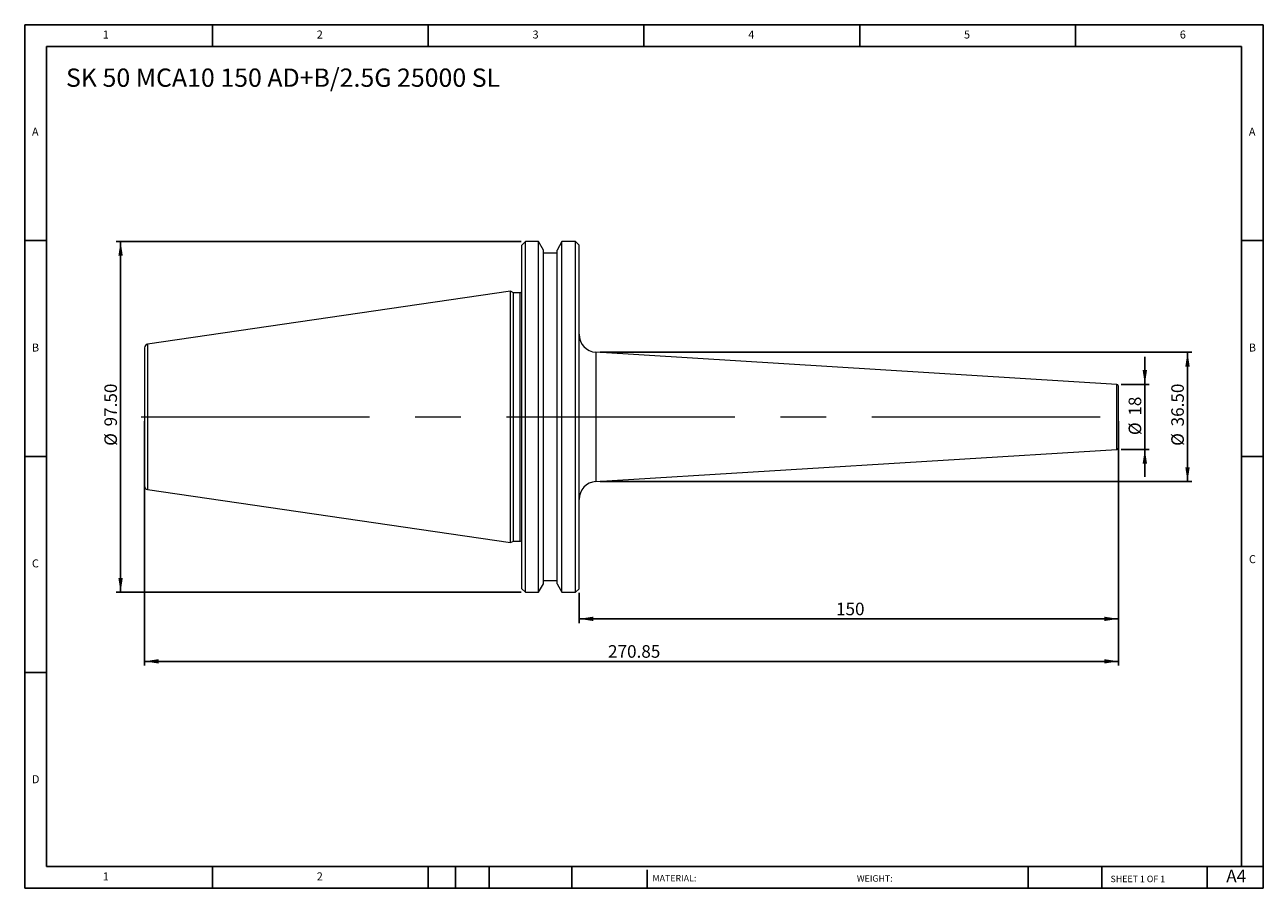
# Model space of a CAD drawing. Units: millimetres. Extents: x 6 to 350, y 6 to 246.
import ezdxf

# ---------------------------------------------------------------- set-up
doc = ezdxf.new("R2010")
doc.units = ezdxf.units.MM
doc.header["$LTSCALE"] = 1.2
doc.linetypes.add('CENTERX2', pattern=[20.32, 12.7, -2.54, 2.54, -2.54])
doc.layers.add('DIM', color=179, linetype='Continuous')
doc.styles.add('SLDTEXTSTYLE0', font='TXT', dxfattribs={"width": 0.7})
doc.styles.add('SLDTEXTSTYLE1', font='TXT', dxfattribs={"width": 0.75})
doc.styles.add('SLDTEXTSTYLE2', font='TXT', dxfattribs={"width": 0.6875})
doc.dimstyles.new('SLDDIMSTYLE0', dxfattribs={"dimtxt": 3.4925, "dimasz": 3.9624, "dimexe": 0, "dimexo": 0.0625, "dimgap": 0.873125, "dimtad": 1, "dimdec": 0, "dimrnd": 1e-09, "dimzin": 12, "dimdsep": 46, "dimtxsty": 'SLDTEXTSTYLE0', "dimsah": 1, "dimcen": 0.09, "dimadec": 0, "dimazin": 3, "dimtfac": 1, "dimtdec": 0, "dimtmove": 0, "dimatfit": 0, "dimfxl": 1, "dimfrac": 2, "dimtolj": 1, "dimtzin": 12, "dimarcsym": 0})
doc.dimstyles.new('SLDDIMSTYLE1', dxfattribs={"dimtxt": 3.4925, "dimasz": 3.9624, "dimexe": 0, "dimexo": 0.0625, "dimgap": 0.873125, "dimtad": 1, "dimrnd": 1e-09, "dimzin": 4, "dimdsep": 46, "dimtxsty": 'SLDTEXTSTYLE0', "dimsah": 1, "dimcen": 0.09, "dimadec": 0, "dimazin": 1, "dimtfac": 1, "dimtofl": 0, "dimtmove": 0, "dimatfit": 3, "dimfxl": 1, "dimfrac": 2, "dimtolj": 1, "dimtzin": 12, "dimarcsym": 0})
doc.dimstyles.new('SLDDIMSTYLE2', dxfattribs={"dimtxt": 3.4925, "dimasz": 3.9624, "dimexe": 0, "dimexo": 0.0625, "dimgap": 0.873125, "dimtad": 1, "dimrnd": 1e-09, "dimzin": 12, "dimdsep": 46, "dimtxsty": 'SLDTEXTSTYLE0', "dimsah": 1, "dimcen": 0.09, "dimadec": 0, "dimazin": 3, "dimtfac": 1, "dimtofl": 0, "dimtmove": 0, "dimatfit": 3, "dimfxl": 1, "dimfrac": 2, "dimtolj": 1, "dimtzin": 12, "dimarcsym": 0})

# ---------------------------------------------------------------- blocks, each defined once
blk = doc.blocks.new('_D')
at = {"layer": 'DIM'}
for p, q in [((317.36, 145.79), (317.36, 153.41)), ((310.76, 145.79), (318.56, 145.79)), ((317.36, 145.79), (317.36, 127.73)), ((310.76, 127.73), (318.56, 127.73)), ((317.36, 127.73), (317.36, 120.11))]:
    blk.add_line(p, q, dxfattribs=at)
for points in [[(317.36, 145.79), (317.97, 149.75), (316.75, 149.75)], [(317.36, 127.73), (316.75, 123.77), (317.97, 123.77)]]:
    blk.add_solid(points, dxfattribs=at)
at = {"layer": 'DIM', "char_height": 3.493, "attachment_point": 1, "rotation": 90, "style": 'SLDTEXTSTYLE0'}
for s, insert in [('18', (312.86, 137.1)), ('%%c', (312.86, 131.7))]:
    blk.add_mtext(s, dxfattribs=dict(at, insert=insert))
blk = doc.blocks.new('_D_1')
at = {"layer": 'DIM'}
for p, q in [((165.92, 154.72), (330.43, 154.72)), ((329.23, 154.72), (329.23, 118.8)), ((165.92, 118.8), (330.43, 118.8))]:
    blk.add_line(p, q, dxfattribs=at)
for points in [[(329.23, 154.72), (328.62, 150.75), (329.84, 150.75)], [(329.23, 118.8), (329.84, 122.76), (328.62, 122.76)]]:
    blk.add_solid(points, dxfattribs=at)
at = {"layer": 'DIM', "char_height": 3.493, "attachment_point": 1, "rotation": 90, "style": 'SLDTEXTSTYLE0'}
for s, insert in [('36.50', (324.72, 134.11)), ('%%c', (324.72, 128.71))]:
    blk.add_mtext(s, dxfattribs=dict(at, insert=insert))
blk = doc.blocks.new('_D_2')
at = {"layer": 'DIM'}
for p, q in [((310.03, 135.56), (310.03, 79.42)), ((160.03, 87.81), (160.03, 79.42)), ((310.03, 80.62), (160.03, 80.62))]:
    blk.add_line(p, q, dxfattribs=at)
for points in [[(160.03, 80.62), (163.99, 80.01), (163.99, 81.23)], [(310.03, 80.62), (306.06, 81.23), (306.06, 80.01)]]:
    blk.add_solid(points, dxfattribs=at)
at = {"layer": 'DIM', "insert": (231.48, 85.12), "char_height": 3.493, "attachment_point": 1, "style": 'SLDTEXTSTYLE0'}
blk.add_mtext('150', dxfattribs=at)
blk = doc.blocks.new('_D_3')
at = {"layer": 'DIM'}
for p, q in [((39.18, 135.56), (39.18, 67.61)), ((310.03, 135.56), (310.03, 67.61)), ((39.18, 68.81), (310.03, 68.81))]:
    blk.add_line(p, q, dxfattribs=at)
for points in [[(39.18, 68.81), (43.14, 68.2), (43.14, 69.42)], [(310.03, 68.81), (306.06, 69.42), (306.06, 68.2)]]:
    blk.add_solid(points, dxfattribs=at)
at = {"layer": 'DIM', "insert": (168.08, 73.31), "char_height": 3.493, "attachment_point": 1, "style": 'SLDTEXTSTYLE0'}
blk.add_mtext('270.85', dxfattribs=at)
blk = doc.blocks.new('_D_4')
at = {"layer": 'DIM'}
for p, q in [((143.93, 185.51), (31.33, 185.51)), ((32.53, 185.51), (32.53, 88.01)), ((143.93, 88.01), (31.33, 88.01))]:
    blk.add_line(p, q, dxfattribs=at)
for points in [[(32.53, 185.51), (31.92, 181.54), (33.14, 181.54)], [(32.53, 88.01), (33.14, 91.97), (31.92, 91.97)]]:
    blk.add_solid(points, dxfattribs=at)
at = {"layer": 'DIM', "char_height": 3.493, "attachment_point": 1, "rotation": 90, "style": 'SLDTEXTSTYLE0'}
for s, insert in [('97.50', (28.03, 134.11)), ('%%c', (28.03, 128.71))]:
    blk.add_mtext(s, dxfattribs=dict(at, insert=insert))

msp = doc.modelspace()

# ---------------------------------------------------------------- linework, layer by layer
at = {"color": 7, "linetype": 'Continuous', "lineweight": 15}
for p, q in [((145.125, 185.506), (144.125, 184.506)), ((144.125, 136.756), (144.125, 184.506)), ((148.778, 185.506), (145.125, 185.506)), ((145.125, 136.756), (145.125, 185.506)), ((150.15, 183.129), (148.778, 185.506)), ((148.778, 136.756), (148.778, 185.506)), ((150.15, 136.756), (150.15, 183.129)), ((155.273, 185.506), (153.9, 183.129)), ((153.9, 136.756), (153.9, 183.129)), ((159.025, 185.506), (155.273, 185.506)), ((155.273, 88.006), (155.273, 185.506)), ((160.025, 184.506), (159.025, 185.506)), ((159.025, 136.756), (159.025, 185.506)), ((160.025, 136.756), (160.025, 184.506)), ((153.9, 182.256), (150.15, 182.256)), ((140.925, 171.681), (40.031, 156.968)), ((141.837, 171.256), (140.925, 171.681)), ((140.925, 101.831), (140.925, 171.681)), ((143.625, 171.256), (141.837, 171.256)), ((141.837, 136.756), (141.837, 171.256)), ((309.556, 145.785), (164.717, 154.717)), ((141.837, 102.256), (141.837, 136.756)), ((144.125, 89.006), (144.125, 136.756)), ((145.125, 88.006), (145.125, 136.756)), ((148.778, 88.006), (148.778, 136.756)), ((150.15, 90.384), (150.15, 136.756)), ((153.9, 90.384), (153.9, 136.756)), ((159.025, 88.006), (159.025, 136.756)), ((160.025, 89.006), (160.025, 136.756)), ((164.717, 118.796), (309.556, 127.728)), ((40.031, 116.545), (140.925, 101.831)), ((140.925, 101.831), (141.837, 102.256)), ((141.837, 102.256), (143.625, 102.256)), ((148.778, 88.006), (150.15, 90.384)), ((150.15, 91.256), (153.9, 91.256)), ((153.9, 90.384), (155.273, 88.006)), ((144.125, 89.006), (145.125, 88.006)), ((145.125, 88.006), (148.778, 88.006)), ((155.273, 88.006), (159.025, 88.006)), ((159.025, 88.006), (160.025, 89.006))]:
    msp.add_line(p, q, dxfattribs=at)
at = {"color": 8, "linetype": 'Continuous', "lineweight": 15}
for p, q in [((143.625, 102.256), (143.625, 171.256)), ((40.031, 156.968), (40.031, 116.545)), ((164.717, 154.717), (164.717, 118.796)), ((309.556, 136.756), (309.556, 145.785)), ((309.556, 127.728), (309.556, 136.756))]:
    msp.add_line(p, q, dxfattribs=at)
at = {"color": 7, "linetype": 'Continuous', "lineweight": 15}
for centre, radius, start, end in [((143.625, 171.756), 0.5, 270, 0), ((165.025, 159.708), 5, 180, 266.47123), ((40.175, 155.978), 1, 98.29722, 180), ((309.525, 145.286), 0.5, 0, 86.47123), ((309.525, 128.227), 0.5, 273.52877, 0), ((40.175, 117.535), 1, 180, 261.70278), ((165.025, 113.805), 5, 93.52877, 180), ((143.625, 101.756), 0.5, 0, 90)]:
    msp.add_arc(centre, radius, start, end, dxfattribs=at)
for points in [[(39.175, 155.978), (39.175, 155.978), (39.175, 153.953), (39.175, 146.744), (39.175, 141.854), (39.175, 136.756)], [(310.025, 136.756), (310.025, 139.019), (310.025, 141.188), (310.025, 144.388), (310.025, 145.286), (310.025, 145.286)], [(39.175, 136.756), (39.175, 131.659), (39.175, 126.769), (39.175, 119.56), (39.175, 117.535), (39.175, 117.535)], [(310.025, 128.227), (310.025, 128.227), (310.025, 129.125), (310.025, 132.325), (310.025, 134.494), (310.025, 136.756)]]:
    msp.add_open_spline(points, degree=3, knots=[0, 0, 0, 0, 0.5, 0.5, 1, 1, 1, 1], dxfattribs=at)
at = {"layer": 'DIM'}
for p, q in [((350.285, 245.749), (5.885, 245.749)), ((5.885, 245.749), (5.885, 5.749)), ((58.085, 239.749), (58.085, 245.749)), ((118.085, 245.749), (118.085, 239.749)), ((178.085, 245.749), (178.085, 239.749)), ((238.085, 245.749), (238.085, 239.749)), ((298.085, 239.749), (298.085, 245.749)), ((350.285, 92.449), (350.285, 245.749)), ((344.285, 239.749), (11.885, 239.749)), ((11.885, 239.749), (11.885, 11.749)), ((344.285, 11.749), (344.285, 239.749)), ((11.885, 185.749), (5.885, 185.749)), ((344.285, 185.749), (350.285, 185.749)), ((5.885, 125.749), (11.885, 125.749)), ((350.285, 125.749), (344.285, 125.749)), ((350.285, 5.749), (350.285, 92.449)), ((11.885, 65.749), (5.885, 65.749)), ((11.885, 11.749), (350.285, 11.749)), ((58.085, 5.749), (58.085, 11.749)), ((118.085, 11.749), (118.085, 5.749)), ((125.645, 11.749), (125.645, 5.749)), ((135.005, 11.749), (135.005, 5.749)), ((158.034, 11.749), (158.034, 5.749)), ((178.924, 10.849), (178.924, 5.749)), ((284.942, 11.749), (284.942, 5.749)), ((305.364, 11.749), (305.364, 5.749)), ((334.685, 5.749), (334.685, 11.749)), ((5.885, 5.749), (350.285, 5.749))]:
    msp.add_line(p, q, dxfattribs=at)
at = {"layer": 'DIM', "linetype": 'CENTERX2', "lineweight": 0, "ltscale": 4.166667}
msp.add_line((38.268, 136.756), (312.931, 136.756), dxfattribs=at)

# ---------------------------------------------------------------- texts
at = {"layer": 'DIM', "color": 7, "attachment_point": 1}
for s, insert, char_height, style in [('1', (27.585, 244.151), 2.223, 'SLDTEXTSTYLE1'), ('1', (27.585, 244.151), 2.223, 'SLDTEXTSTYLE1'), ('2', (87.085, 244.151), 2.223, 'SLDTEXTSTYLE1'), ('2', (87.085, 244.151), 2.223, 'SLDTEXTSTYLE1'), ('3', (147.085, 244.151), 2.223, 'SLDTEXTSTYLE1'), ('3', (147.085, 244.151), 2.223, 'SLDTEXTSTYLE1'), ('4', (207.085, 244.151), 2.223, 'SLDTEXTSTYLE1'), ('4', (207.085, 244.151), 2.223, 'SLDTEXTSTYLE1'), ('5', (267.085, 244.151), 2.223, 'SLDTEXTSTYLE1'), ('5', (267.085, 244.151), 2.223, 'SLDTEXTSTYLE1'), ('6', (327.085, 244.151), 2.223, 'SLDTEXTSTYLE1'), ('6', (327.085, 244.151), 2.223, 'SLDTEXTSTYLE1'), ('A', (7.885, 217.151), 2.223, 'SLDTEXTSTYLE1'), ('A', (7.885, 217.151), 2.223, 'SLDTEXTSTYLE1'), ('A', (346.285, 217.151), 2.223, 'SLDTEXTSTYLE1'), ('A', (346.285, 217.151), 2.223, 'SLDTEXTSTYLE1'), ('B', (7.885, 157.151), 2.223, 'SLDTEXTSTYLE1'), ('B', (7.885, 157.151), 2.223, 'SLDTEXTSTYLE1'), ('B', (346.285, 157.151), 2.223, 'SLDTEXTSTYLE1'), ('B', (346.285, 157.151), 2.223, 'SLDTEXTSTYLE1'), ('C', (7.885, 97.151), 2.223, 'SLDTEXTSTYLE1'), ('C', (7.885, 97.151), 2.223, 'SLDTEXTSTYLE1'), ('C', (346.316, 98.329), 2.223, 'SLDTEXTSTYLE1'), ('C', (346.316, 98.329), 2.223, 'SLDTEXTSTYLE1'), ('D', (7.885, 37.151), 2.223, 'SLDTEXTSTYLE1'), ('D', (7.885, 37.151), 2.223, 'SLDTEXTSTYLE1'), ('A4', (340.004, 10.883), 3.4925, 'SLDTEXTSTYLE1'), ('1', (27.585, 10.151), 2.223, 'SLDTEXTSTYLE1'), ('1', (27.585, 10.151), 2.223, 'SLDTEXTSTYLE1'), ('2', (87.085, 10.151), 2.223, 'SLDTEXTSTYLE1'), ('2', (87.085, 10.151), 2.223, 'SLDTEXTSTYLE1'), ('MATERIAL:', (180.446, 9.424), 1.8, 'SLDTEXTSTYLE1'), ('WEIGHT:', (237.279, 9.362), 1.7983, 'SLDTEXTSTYLE1'), ('SHEET 1 OF 1', (307.83, 9.229), 1.8, 'SLDTEXTSTYLE2')]:
    msp.add_mtext(s, dxfattribs=dict(at, insert=insert, char_height=char_height, style=style))
at = {"layer": 'DIM', "insert": (17.353, 233.589), "char_height": 5.08, "attachment_point": 1, "style": 'SLDTEXTSTYLE0'}
msp.add_mtext('SK 50 MCA10 150 AD+B/2.5G 25000 SL', dxfattribs=at)

# ---------------------------------------------------------------- dimensions: what is measured, and where the dimension line sits
at = {"layer": 'DIM'}
for base, p1, p2, dimstyle, picture, middle in [((32.528, 88.006), (145.125, 185.506), (145.125, 88.006), 'SLDDIMSTYLE1', '_D_4', (32.528, 136.756)), ((329.226, 118.796), (164.717, 154.717), (164.717, 118.796), 'SLDDIMSTYLE1', '_D_1', (329.226, 136.756)), ((317.364, 127.728), (309.556, 145.785), (309.556, 127.728), 'SLDDIMSTYLE0', '_D', (317.364, 136.756))]:
    dim = msp.add_linear_dim(base=base, p1=p1, p2=p2, angle=90, text='%%c<>', dimstyle=dimstyle, dxfattribs=at)
    dim.commit()
    dim.dimension.update_dxf_attribs({"geometry": picture, "text_midpoint": middle, "dimtype": 160})
for base, p1, p2, picture, middle in [((310.025, 68.806), (39.175, 136.756), (310.025, 136.756), '_D_3', (174.6, 68.806)), ((160.025, 80.62), (310.025, 136.756), (160.025, 89.006), '_D_2', (235.025, 80.62))]:
    dim = msp.add_linear_dim(base=base, p1=p1, p2=p2, dimstyle='SLDDIMSTYLE2', dxfattribs=at)
    dim.commit()
    dim.dimension.update_dxf_attribs({"geometry": picture, "text_midpoint": middle, "dimtype": 160})

doc.saveas('drawing.dxf')
